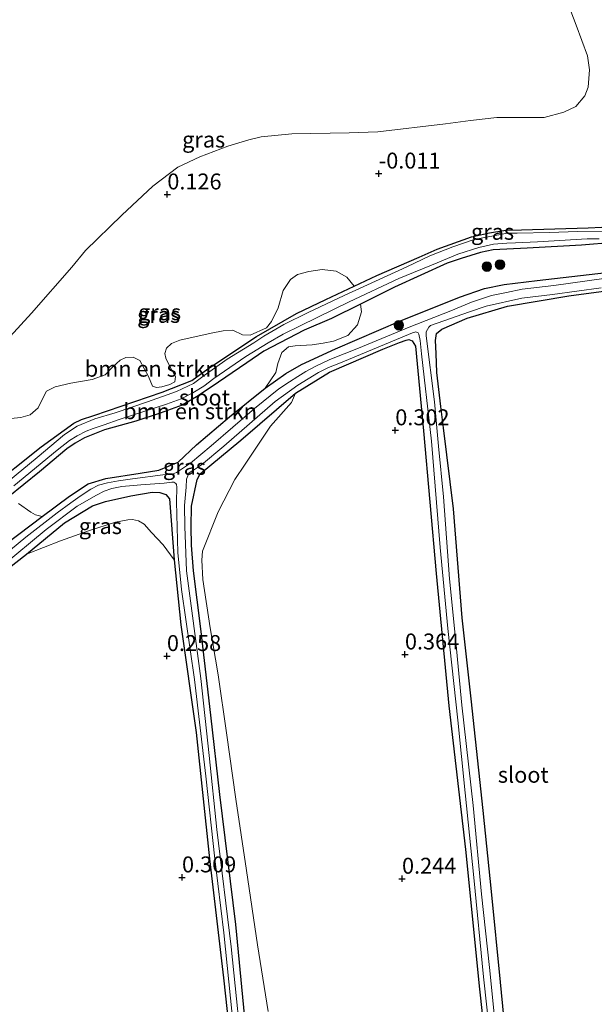
# Model space of a CAD drawing. Units: metres. Extents: x 201586 to 210004, y 506248 to 512503.
# Drawn here: x 203258 to 203348, y 507831 to 507986 of the extents above; entities that cross this region are included whole.
import ezdxf
from ezdxf.enums import TextEntityAlignment as Align

# ---------------------------------------------------------------- set-up
doc = ezdxf.new("R2010")
doc.units = ezdxf.units.M
doc.layers.get('0').update_dxf_attribs({"lineweight": 25})
for name, color, linetype, lineweight in [('B-ME-GR-BOMENSTRUIKEN-GV-B6', 93, 'Continuous', 18), ('B-ME-GR-BOOM-S-B1', 93, 'Continuous', 18), ('B-ME-IE-GRASLAND-GV-B6', 93, 'Continuous', 18), ('B-ME-IE-GRONDWERKLIJN-GROND_INGERICHT-GV-B6', 253, 'Continuous', 18), ('B-ME-OG-WATER-GV-B6', 153, 'Continuous', 18)]:
    doc.layers.add(name, color=color, linetype=linetype, lineweight=lineweight)
doc.layers.add('B-ME-GW-HOOGTEPUNT-S-B1', color=10, linetype='Continuous')
doc.layers.add('B-ME-GW-INSTEEKWATERGANG-L-B1', color=10, linetype='Continuous')
doc.styles.add('NLCS-ISO', font='NLCS-ISO.TTF')

# ---------------------------------------------------------------- blocks, each defined once
blk = doc.blocks.new('hoogtepunt')
for p, q in [((-0.5, 0), (0.5, 0)), ((0, 0.5), (0, -0.5))]:
    blk.add_line(p, q)
blk = doc.blocks.new('boom')
h = blk.add_hatch(color=256)
edge = h.paths.add_edge_path()
edge.add_arc((0, 0), 0.75, 0, 360)
blk.add_circle((0, 0), 0.75)

msp = doc.modelspace()

# ---------------------------------------------------------------- linework, layer by layer
at = {"layer": 'B-ME-GR-BOMENSTRUIKEN-GV-B6'}
for points in [[(203256.1262, 507923.1164, 0.389), (203258.219, 507923.3138, 0.389), (203259.685, 507923.7304, 0.389), (203260.9406, 507924.7977, 0.3717), (203261.5585, 507926.1477, 0.3717), (203262.219, 507927.4396, 0.3717), (203263.6039, 507928.1366, 0.3717), (203266.0605, 507928.6913, 0.4062), (203269.4286, 507929.2724, 0.389), (203271.4337, 507929.9782, 0.3717), (203272.6509, 507931.268, 0.3545), (203273.7794, 507932.3134, 0.3545), (203274.6943, 507932.7003, 0.3545), (203275.8546, 507932.8023, 0.3545), (203276.8967, 507932.2622, 0.3717), (203278.2469, 507929.7466, 0.4062), (203278.9013, 507928.2183, 0.4167), (203279.5176, 507928.0325, 0.4167), (203280.3454, 507928.1023, 0.436), (203281.5913, 507928.4998, 0.436), (203282.364, 507928.8887, 0.3782), (203282.4716, 507929.7471, 0.3205), (203281.6766, 507931.1801, 0.3012), (203280.9526, 507932.6253, 0.282), (203280.8241, 507933.3699, 0.2627), (203281.0857, 507934.1818, 0.2627), (203281.8682, 507934.9376, 0.2627), (203283.1667, 507935.4537, 0.2627), (203288.0943, 507936.5229, 0.359), (203289.9614, 507936.9181, 0.359), (203291.5167, 507937.0038, 0.3397), (203293.0293, 507936.2789, 0.3397), (203294.2164, 507936.2176, 0.2882), (203296.7649, 507937.3772, 0.2537), (203297.5757, 507938.3678, 0.2537), (203298.6076, 507940.5418, 0.2537), (203299.3875, 507943.2285, 0.2537), (203300.5597, 507944.9686, 0.2537), (203301.663, 507945.7807, 0.2537), (203303.415, 507946.2465, 0.2537), (203305.5231, 507946.5448, 0.2365), (203307.6981, 507946.2656, 0.2192), (203309.3999, 507945.3158, 0.2192), (203310.5604, 507943.9398, 0.2042), (203306.0892, 507941.8258, 0.2042), (203301.5083, 507939.6315, 0.1962), (203295.2276, 507936.0004, 0.1642), (203287.5745, 507930.9227, 0.2202), (203285.0755, 507929.1267, 0.2362), (203280.3916, 507927.2884, 0.2282), (203269.6832, 507923.6322, 0.1802), (203267.7138, 507922.9863, 0.2202), (203266.5052, 507922.389, 0.2122), (203261.3829, 507918.7149, 0.3002), (203252.8095, 507911.9128, 0.2202)], [(203256.2024, 507910.8122, 0.4247), (203261.157, 507914.791, 0.433), (203265.408, 507918.38, 0.433), (203266.734, 507919.271, 0.433), (203268.201, 507920.106, 0.433), (203271.341, 507921.356, 0.433), (203276.282, 507922.738, 0.433), (203280.068, 507923.964, 0.433), (203283.546, 507925.214, 0.433), (203285.789, 507926.535, 0.433), (203288.115, 507928.088, 0.433), (203293.716, 507931.889, 0.433), (203296.371, 507933.7, 0.433), (203302.685, 507937.022, 0.433), (203306.96, 507938.823, 0.433), (203311.5608, 507941.113, 0.4321), (203311.7056, 507939.8945, 0.4148), (203311.044, 507937.8499, 0.3803), (203309.5693, 507936.1558, 0.3458), (203307.3002, 507935.2735, 0.3631), (203305.6534, 507934.9566, 0.3976), (203303.9583, 507934.7297, 0.4493), (203301.3034, 507934.5661, 0.4493), (203300.2231, 507934.3797, 0.3976), (203299.1998, 507933.4833, 0.2941), (203298.5414, 507931.7992, 0.2941), (203298.2687, 507930.3451, 0.3976), (203296.5511, 507927.9117, 0.504), (203290.949, 507923.416, 0.515), (203285.811, 507918.99, 0.517), (203282.886, 507916.293, 0.513), (203279.855, 507915.056, 0.511), (203276.958, 507914.573, 0.511), (203271.558, 507913.747, 0.509), (203268.79, 507912.883, 0.547), (203265.834, 507910.934, 0.545), (203261.5602, 507907.7384, 0.51), (203260.5292, 507908.011, 0.51), (203259.7661, 507908.4484, 0.5413), (203257.8207, 507909.7854, 0.5618)]]:
    msp.add_polyline3d(points, dxfattribs=at)
at = {"layer": 'B-ME-GW-INSTEEKWATERGANG-L-B1'}
for points in [[(203252.8095, 507911.9128, 0.2202), (203261.3829, 507918.7149, 0.3002), (203266.5052, 507922.389, 0.2122), (203267.7138, 507922.9863, 0.2202), (203269.6832, 507923.6322, 0.1802), (203280.3916, 507927.2884, 0.2282), (203285.0755, 507929.1267, 0.2362), (203287.5745, 507930.9227, 0.2202), (203295.2276, 507936.0004, 0.1642), (203301.5083, 507939.6315, 0.1962), (203306.0892, 507941.8258, 0.2042), (203310.5604, 507943.9398, 0.2042), (203314.1125, 507945.6192, 0.2042), (203320.7492, 507948.4721, 0.2042), (203323.5978, 507949.7411, 0.2042), (203328.9945, 507951.6909, 0.2042), (203331.7882, 507952.3135, 0.2042), (203334.3441, 507952.7116, 0.2042), (203336.794, 507952.7482, 0.2042), (203347.2714, 507953.1064, 0.2042), (203349.4422, 507953.1745, 0.2042)], [(203351.309, 507950.761, 0.45), (203346.235, 507950.382, 0.437), (203337.701, 507949.9, 0.437), (203332.367, 507949.607, 0.437), (203330.371, 507949.203, 0.437), (203327.323, 507948.265, 0.437), (203325.128, 507947.56, 0.437), (203316.877, 507943.759, 0.431), (203311.5608, 507941.113, 0.4321), (203306.96, 507938.823, 0.433), (203302.685, 507937.022, 0.433), (203296.371, 507933.7, 0.433), (203293.716, 507931.889, 0.433), (203288.115, 507928.088, 0.433), (203285.789, 507926.535, 0.433), (203283.546, 507925.214, 0.433), (203280.068, 507923.964, 0.433), (203276.282, 507922.738, 0.433), (203271.341, 507921.356, 0.433), (203268.201, 507920.106, 0.433), (203266.734, 507919.271, 0.433), (203265.408, 507918.38, 0.433), (203261.157, 507914.791, 0.433), (203256.2024, 507910.8122, 0.4247)], [(203255.94, 507903.536, 0.464), (203261.5602, 507907.7384, 0.51), (203265.834, 507910.934, 0.545), (203268.79, 507912.883, 0.547), (203271.558, 507913.747, 0.509), (203276.958, 507914.573, 0.511), (203279.855, 507915.056, 0.511), (203282.886, 507916.293, 0.513), (203285.811, 507918.99, 0.517), (203290.949, 507923.416, 0.515), (203296.5511, 507927.9117, 0.504), (203299.808, 507930.197, 0.505), (203302.28, 507931.625, 0.469), (203307.609, 507934.081, 0.45), (203317.837, 507938.465, 0.511), (203327.092, 507942.184, 0.581), (203331.019, 507943.568, 0.585), (203334.111, 507944.203, 0.583), (203339.298, 507944.838, 0.509), (203350.151, 507946.05, 0.458)], [(203334.9351, 507820.1134, 0.219), (203333.5065, 507834.6166, 0.2685), (203332.0902, 507848.8877, 0.318), (203330.7766, 507861.6149, 0.2932), (203328.904, 507879.1454, 0.351), (203327.4875, 507891.8377, 0.3592), (203326.1256, 507908.9796, 0.3015), (203324.5964, 507921.6639, 0.3447), (203324.1401, 507925.029, 0.3835), (203323.5116, 507930.3425, 0.4005), (203323.4091, 507933.3778, 0.3265), (203323.2896, 507935.3926, 0.3265), (203323.4681, 507936.4936, 0.3265), (203324.3312, 507937.1865, 0.3172), (203328.2782, 507938.9202, 0.3172), (203334.6065, 507940.7839, 0.456), (203344.2593, 507942.3966, 0.382), (203350.8945, 507943.2957, 0.3912)], [(203293.5005, 507827.9281, 0.311), (203291.9388, 507843.7066, 0.3792), (203289.4727, 507864.0998, 0.389), (203288.0507, 507876.5793, 0.389), (203286.481, 507890.1394, 0.389), (203285.3226, 507899.2509, 0.3695), (203285.0192, 507903.2642, 0.2632), (203284.9629, 507906.1217, 0.272), (203284.9754, 507909.4067, 0.2282), (203285.9154, 507913.5789, 0.2107), (203286.3765, 507914.4779, 0.202), (203292.7395, 507919.761, 0.272), (203301.313, 507927.1156, 0.3157), (203306.6667, 507930.4293, 0.3595), (203315.041, 507934.0317, 0.3595), (203317.6648, 507935.0818, 0.3507), (203318.7275, 507935.4643, 0.3507), (203319.1276, 507935.55, 0.3507), (203319.6318, 507935.3216, 0.3507), (203320.1849, 507934.5208, 0.3507), (203321.4062, 507921.1879, 0.272), (203323.4399, 507898.8168, 0.2895), (203325.4296, 507878.048, 0.342), (203328.0425, 507855.4947, 0.4032), (203330.2029, 507833.5437, 0.2982), (203332.5166, 507812.5321, 0.272)], [(203241.174, 507818.5134, 0.428), (203238.3188, 507840.236, 0.284), (203234.985, 507867.1663, 0.416), (203233.4111, 507878.0797, 0.392), (203233.5204, 507879.1916, 0.392), (203234.0001, 507880.8733, 0.392), (203246.0597, 507891.7118, 0.392), (203259.1148, 507901.8507, 0.416), (203265.0535, 507906.7867, 0.392), (203269.4407, 507909.453, 0.248), (203271.5035, 507910.0908, 0.236), (203275.4894, 507911.0219, 0.392), (203278.8439, 507911.5615, 0.392), (203280.0354, 507911.5126, 0.392), (203280.9827, 507911.1904, 0.392), (203281.5403, 507910.5222, 0.392), (203282.2735, 507900.9481, 0.2886), (203283.3487, 507890.7401, 0.332), (203285.7557, 507873.8216, 0.248), (203287.8441, 507854.0012, 0.284), (203290.0158, 507835.3106, 0.284), (203291.7689, 507819.4515, 0.284)]]:
    msp.add_polyline3d(points, dxfattribs=at)
at = {"layer": 'B-ME-IE-GRASLAND-GV-B6'}
for points in [[(203256.5521, 507936.0351, 0.046), (203259.8641, 507939.7045, 0.046), (203266.2253, 507946.8866, 0.0342), (203268.3334, 507949.5237, 0.0577), (203274.0649, 507955.0592, 0.0342), (203278.9107, 507959.6477, 0.0695), (203282.8569, 507962.626, 0.1265), (203286.3334, 507964.253, 0.0837), (203290.725, 507965.9026, 0.1265), (203293.9817, 507966.924, 0.155), (203295.9277, 507967.3948, 0.155), (203300.7729, 507967.8253, 0.1407), (203309.7448, 507967.9946, 0.1407), (203314.2588, 507968.1516, 0.1835), (203324.8842, 507969.39, 0.212), (203328.8135, 507969.9598, 0.1977), (203332.949, 507970.43, 0.155), (203340.3632, 507970.3846, 0.1407), (203343.4591, 507971.2573, 0.1205), (203345.3677, 507972.1428, 0.1205), (203346.747, 507973.8205, 0.1377), (203347.2696, 507975.154, 0.155), (203347.4818, 507977.9065, 0.155), (203347.1726, 507980.0781, 0.155), (203345.4278, 507984.8816, 0.0687), (203341.1172, 507996.2119, -0.1383)], [(203252.8095, 507911.9128, 0.2202), (203261.3829, 507918.7149, 0.3002), (203266.5052, 507922.389, 0.2122), (203267.7138, 507922.9863, 0.2202), (203269.6832, 507923.6322, 0.1802), (203280.3916, 507927.2884, 0.2282), (203285.0755, 507929.1267, 0.2362), (203287.5745, 507930.9227, 0.2202), (203295.2276, 507936.0004, 0.1642), (203301.5083, 507939.6315, 0.1962), (203306.0892, 507941.8258, 0.2042), (203310.5604, 507943.9398, 0.2042), (203314.1125, 507945.6192, 0.2042), (203320.7492, 507948.4721, 0.2042), (203323.5978, 507949.7411, 0.2042), (203328.9945, 507951.6909, 0.2042), (203331.7882, 507952.3135, 0.2042), (203334.3441, 507952.7116, 0.2042), (203336.794, 507952.7482, 0.2042), (203347.2714, 507953.1064, 0.2042), (203349.4422, 507953.1745, 0.2042)], [(203349.4422, 507953.1745, 0.2042), (203347.2714, 507953.1064, 0.2042), (203336.794, 507952.7482, 0.2042), (203334.3441, 507952.7116, 0.2042), (203331.7882, 507952.3135, 0.2042), (203328.9945, 507951.6909, 0.2042), (203323.5978, 507949.7411, 0.2042), (203320.7492, 507948.4721, 0.2042), (203314.1125, 507945.6192, 0.2042), (203310.5604, 507943.9398, 0.2042), (203309.3999, 507945.3158, 0.2192), (203307.6981, 507946.2656, 0.2192), (203305.5231, 507946.5448, 0.2365), (203303.415, 507946.2465, 0.2537), (203301.663, 507945.7807, 0.2537), (203300.5597, 507944.9686, 0.2537), (203299.3875, 507943.2285, 0.2537), (203298.6076, 507940.5418, 0.2537), (203297.5757, 507938.3678, 0.2537), (203296.7649, 507937.3772, 0.2537), (203294.2164, 507936.2176, 0.2882), (203293.0293, 507936.2789, 0.3397), (203291.5167, 507937.0038, 0.3397), (203289.9614, 507936.9181, 0.359), (203288.0943, 507936.5229, 0.359), (203283.1667, 507935.4537, 0.2627), (203281.8682, 507934.9376, 0.2627), (203281.0857, 507934.1818, 0.2627), (203280.8241, 507933.3699, 0.2627), (203280.9526, 507932.6253, 0.282), (203281.6766, 507931.1801, 0.3012), (203282.4716, 507929.7471, 0.3205), (203282.364, 507928.8887, 0.3782), (203281.5913, 507928.4998, 0.436), (203280.3454, 507928.1023, 0.436), (203279.5176, 507928.0325, 0.4167), (203278.9013, 507928.2183, 0.4167), (203278.2469, 507929.7466, 0.4062), (203276.8967, 507932.2622, 0.3717), (203275.8546, 507932.8023, 0.3545), (203274.6943, 507932.7003, 0.3545), (203273.7794, 507932.3134, 0.3545), (203272.6509, 507931.268, 0.3545), (203271.4337, 507929.9782, 0.3717), (203269.4286, 507929.2724, 0.389), (203266.0605, 507928.6913, 0.4062), (203263.6039, 507928.1366, 0.3717), (203262.219, 507927.4396, 0.3717), (203261.5585, 507926.1477, 0.3717), (203260.9406, 507924.7977, 0.3717), (203259.685, 507923.7304, 0.389), (203258.219, 507923.3138, 0.389), (203256.1262, 507923.1164, 0.389)], [(203349.622, 507952.575, -0.009), (203345.604, 507952.495, -0.009), (203341.197, 507952.353, -0.009), (203336.116, 507952.266, -0.009), (203334.639, 507952.229, -0.009), (203329.392, 507951.236, -0.009), (203326.038, 507950.12, -0.009), (203322.429, 507948.708, -0.009), (203318.805, 507946.943, -0.009), (203308.988, 507942.474, -0.009), (203303.316, 507939.788, -0.009), (203299.51, 507937.882, -0.009), (203296.37, 507936.058, -0.009), (203294.798, 507935.024, -0.009), (203290.615, 507932.483, -0.009), (203287, 507929.899, -0.009), (203285.295, 507928.663, -0.009), (203282.633, 507927.407, -0.009), (203278.095, 507925.755, -0.009), (203273.031, 507924.03, -0.009), (203269.834, 507923.086, -0.009), (203267.048, 507921.927, -0.009), (203265.061, 507920.617, -0.009), (203260.746, 507917.001, -0.009), (203252.928, 507910.597, -0.009)], [(203351.309, 507950.761, 0.45), (203346.235, 507950.382, 0.437), (203337.701, 507949.9, 0.437), (203332.367, 507949.607, 0.437), (203330.371, 507949.203, 0.437), (203327.323, 507948.265, 0.437), (203325.128, 507947.56, 0.437), (203316.877, 507943.759, 0.431), (203311.5608, 507941.113, 0.4321), (203306.96, 507938.823, 0.433), (203302.685, 507937.022, 0.433), (203296.371, 507933.7, 0.433), (203293.716, 507931.889, 0.433), (203288.115, 507928.088, 0.433), (203285.789, 507926.535, 0.433), (203283.546, 507925.214, 0.433), (203280.068, 507923.964, 0.433), (203276.282, 507922.738, 0.433), (203271.341, 507921.356, 0.433), (203268.201, 507920.106, 0.433), (203266.734, 507919.271, 0.433), (203265.408, 507918.38, 0.433), (203261.157, 507914.791, 0.433), (203256.2024, 507910.8122, 0.4247)], [(203257.099, 507912.595, -0.009), (203263.916, 507918.167, -0.009), (203265.845, 507919.675, -0.009), (203267.055, 507920.427, -0.009), (203268.48, 507921.152, -0.009), (203269.543, 507921.595, -0.009), (203271.277, 507922.173, -0.009), (203273.641, 507923.001, -0.009), (203281.08, 507925.416, -0.009), (203283.361, 507926.228, -0.009), (203285.194, 507927.176, -0.009), (203286.934, 507928.244, -0.009), (203288.525, 507929.44, -0.009), (203293.555, 507932.886, -0.009), (203297.064, 507935.046, -0.009), (203299.41, 507936.395, -0.009), (203302.193, 507937.745, -0.009), (203309.736, 507941.456, -0.009), (203317.571, 507945.104, -0.009), (203323.577, 507947.613, -0.009), (203326.819, 507948.933, -0.009), (203330.137, 507949.972, -0.009), (203332.438, 507950.508, -0.009), (203334.502, 507950.665, -0.009), (203335.901, 507950.739, -0.009), (203339.328, 507950.891, -0.009), (203347.128, 507951.354, -0.009), (203349.011, 507951.369, -0.009)], [(203350.151, 507946.05, 0.458), (203339.298, 507944.838, 0.509), (203334.111, 507944.203, 0.583), (203331.019, 507943.568, 0.585), (203327.092, 507942.184, 0.581), (203317.837, 507938.465, 0.511), (203307.609, 507934.081, 0.45), (203302.28, 507931.625, 0.469), (203299.808, 507930.197, 0.505), (203296.5511, 507927.9117, 0.504), (203298.2687, 507930.3451, 0.3976), (203298.5414, 507931.7992, 0.2941), (203299.1998, 507933.4833, 0.2941), (203300.2231, 507934.3797, 0.3976), (203301.3034, 507934.5661, 0.4493), (203303.9583, 507934.7297, 0.4493), (203305.6534, 507934.9566, 0.3976), (203307.3002, 507935.2735, 0.3631), (203309.5693, 507936.1558, 0.3458), (203311.044, 507937.8499, 0.3803), (203311.7056, 507939.8945, 0.4148), (203311.5608, 507941.113, 0.4321), (203316.877, 507943.759, 0.431), (203325.128, 507947.56, 0.437), (203327.323, 507948.265, 0.437), (203330.371, 507949.203, 0.437), (203332.367, 507949.607, 0.437), (203337.701, 507949.9, 0.437), (203346.235, 507950.382, 0.437), (203351.309, 507950.761, 0.45)], [(203255.94, 507903.536, 0.464), (203261.5602, 507907.7384, 0.51), (203265.834, 507910.934, 0.545), (203268.79, 507912.883, 0.547), (203271.558, 507913.747, 0.509), (203276.958, 507914.573, 0.511), (203279.855, 507915.056, 0.511), (203282.886, 507916.293, 0.513), (203285.811, 507918.99, 0.517), (203290.949, 507923.416, 0.515), (203296.5511, 507927.9117, 0.504), (203299.808, 507930.197, 0.505), (203302.28, 507931.625, 0.469), (203307.609, 507934.081, 0.45), (203317.837, 507938.465, 0.511), (203327.092, 507942.184, 0.581), (203331.019, 507943.568, 0.585), (203334.111, 507944.203, 0.583), (203339.298, 507944.838, 0.509), (203350.151, 507946.05, 0.458)], [(203349.772, 507945.114, -0.009), (203341.893, 507944.007, -0.009), (203336.943, 507943.44, -0.009), (203334.457, 507942.954, -0.009), (203332.132, 507942.448, -0.009), (203330.063, 507941.802, -0.009), (203328.953, 507941.42, -0.009), (203325.704, 507940.046, -0.009), (203319.171, 507937.465, -0.009), (203311.245, 507934.182, -0.009), (203306.718, 507932.392, -0.009), (203304.404, 507931.312, -0.009), (203302.973, 507930.533, -0.009), (203301.679, 507929.765, -0.009), (203300.372, 507928.889, -0.009), (203298.74, 507927.807, -0.009), (203294.898, 507924.706, -0.009), (203288.072, 507918.835, -0.009), (203284.849, 507916.121, -0.009), (203283.452, 507915.175, -0.009), (203282.628, 507914.676, -0.009), (203282.111, 507914.466, -0.009), (203280.507, 507914.281, -0.009), (203275.719, 507913.695, -0.009), (203273.521, 507913.337, -0.009), (203271.796, 507913.058, -0.009), (203270.387, 507912.685, -0.009), (203269.191, 507912.041, -0.009), (203267.529, 507910.936, -0.009), (203266.041, 507909.918, -0.009), (203263.883, 507908.328, -0.009), (203258.999, 507904.51, -0.009), (203249.877, 507897.039, -0.009)], [(203332.705, 507828.124, -0.009), (203331.813, 507836.948, -0.009), (203330.539, 507848.442, -0.009), (203329.238, 507862.373, -0.009), (203327.475, 507878.16, -0.009), (203326.507, 507888.085, -0.009), (203325.513, 507897.956, -0.009), (203324.583, 507910.845, -0.009), (203323.773, 507918.778, -0.009), (203323.154, 507925.768, -0.009), (203321.834, 507936.1, -0.009), (203321.837, 507936.751, -0.009), (203322.252, 507937.486, -0.009), (203322.553, 507937.755, -0.009), (203328.674, 507939.879, -0.009), (203331.254, 507940.769, -0.009), (203336.887, 507942.033, -0.009), (203341.667, 507942.597, -0.009), (203349.343, 507943.649, -0.009)], [(203350.8945, 507943.2957, 0.3912), (203344.2593, 507942.3966, 0.382), (203334.6065, 507940.7839, 0.456), (203328.2782, 507938.9202, 0.3172), (203324.3312, 507937.1865, 0.3172), (203323.4681, 507936.4936, 0.3265), (203323.2896, 507935.3926, 0.3265), (203323.4091, 507933.3778, 0.3265), (203323.5116, 507930.3425, 0.4005), (203324.1401, 507925.029, 0.3835), (203324.5964, 507921.6639, 0.3447), (203326.1256, 507908.9796, 0.3015), (203327.4875, 507891.8377, 0.3592), (203328.904, 507879.1454, 0.351), (203330.7766, 507861.6149, 0.2932), (203332.0902, 507848.8877, 0.318), (203333.5065, 507834.6166, 0.2685), (203334.9351, 507820.1134, 0.219)], [(203293.289, 507820.309, -0.009), (203291.244, 507840.211, -0.009), (203288.998, 507858.624, -0.009), (203287.759, 507870.249, -0.009), (203286.463, 507882.34, -0.009), (203284.22, 507899.221, -0.009), (203283.946, 507906.207, -0.009), (203283.928, 507909.503, -0.009), (203284.145, 507912.369, -0.009), (203284.239, 507913.602, -0.009), (203284.421, 507914.155, -0.009), (203284.564, 507914.539, -0.009), (203284.924, 507914.821, -0.009), (203285.478, 507915.117, -0.009), (203286.565, 507915.865, -0.009), (203290.104, 507918.802, -0.009), (203298.165, 507925.821, -0.009), (203301.696, 507928.377, -0.009), (203304.964, 507930.352, -0.009), (203306.497, 507931.141, -0.009), (203308.391, 507931.905, -0.009), (203319.693, 507936.611, -0.009), (203320.207, 507936.74, -0.009), (203320.575, 507936.618, -0.009), (203320.72, 507936.39, -0.009), (203320.885, 507935.393, -0.009), (203321.109, 507933.316, -0.009), (203321.522, 507929.646, -0.009), (203322.686, 507919.601, -0.009), (203324.069, 507902.902, -0.009), (203325.25, 507890.174, -0.009), (203326.797, 507875.754, -0.009), (203327.951, 507864.369, -0.009), (203329.351, 507851.097, -0.009), (203330.864, 507835.455, -0.009), (203332.956, 507816.409, -0.009)], [(203332.5166, 507812.5321, 0.272), (203330.2029, 507833.5437, 0.2982), (203328.0425, 507855.4947, 0.4032), (203325.4296, 507878.048, 0.342), (203323.4399, 507898.8168, 0.2895), (203321.4062, 507921.1879, 0.272), (203320.1849, 507934.5208, 0.3507), (203319.6318, 507935.3216, 0.3507), (203319.1276, 507935.55, 0.3507), (203318.7275, 507935.4643, 0.3507), (203317.6648, 507935.0818, 0.3507), (203315.041, 507934.0317, 0.3595), (203306.6667, 507930.4293, 0.3595), (203301.313, 507927.1156, 0.3157)], [(203293.5005, 507827.9281, 0.311), (203291.9388, 507843.7066, 0.3792), (203289.4727, 507864.0998, 0.389), (203288.0507, 507876.5793, 0.389), (203286.481, 507890.1394, 0.389), (203285.3226, 507899.2509, 0.3695), (203285.0192, 507903.2642, 0.2632), (203284.9629, 507906.1217, 0.272), (203284.9754, 507909.4067, 0.2282), (203285.9154, 507913.5789, 0.2107), (203286.3765, 507914.4779, 0.202), (203292.7395, 507919.761, 0.272), (203301.313, 507927.1156, 0.3157)], [(203301.313, 507927.1156, 0.3157), (203292.7395, 507919.761, 0.272), (203286.3765, 507914.4779, 0.202), (203285.9154, 507913.5789, 0.2107), (203284.9754, 507909.4067, 0.2282), (203284.9629, 507906.1217, 0.272), (203285.0192, 507903.2642, 0.2632), (203285.3226, 507899.2509, 0.3695), (203286.481, 507890.1394, 0.389), (203288.0507, 507876.5793, 0.389), (203289.4727, 507864.0998, 0.389), (203291.9388, 507843.7066, 0.3792), (203293.5005, 507827.9281, 0.311)], [(203301.313, 507927.1156, 0.3157), (203300.7269, 507925.6818, 0.3221), (203297.409, 507921.9169, 0.2931), (203293.416, 507915.9739, 0.2423), (203291.8049, 507913.5831, 0.2206), (203289.2014, 507908.5056, 0.2641), (203286.7544, 507902.3037, 0.2641), (203286.6297, 507900.9203, 0.2713), (203286.7771, 507897.871, 0.2931), (203287.9573, 507890.2766, 0.3076), (203289.1904, 507882.9119, 0.3076), (203290.4957, 507873.7751, 0.2858), (203291.9691, 507863.3785, 0.3003), (203293.6501, 507852.1693, 0.2858), (203295.3604, 507840.5123, 0.2641), (203297.0262, 507830.0421, 0.2641)], [(203255.105, 507899.88, -0.009), (203262.17, 507905.694, -0.009), (203267.031, 507909.398, -0.009), (203270.077, 507911.115, -0.009), (203271.271, 507911.741, -0.009), (203272.503, 507912.154, -0.009), (203274.077, 507912.461, -0.009), (203277.039, 507912.752, -0.009), (203280.694, 507912.987, -0.009), (203281.915, 507913.164, -0.009), (203282.214, 507913.155, -0.009), (203282.516, 507912.954, -0.009), (203282.634, 507912.803, -0.009), (203282.689, 507912.36, -0.009), (203282.628, 507910.078, -0.009), (203282.849, 507902.09, -0.009), (203283.448, 507896.291, -0.009), (203285.483, 507882.191, -0.009), (203287.25, 507867.007, -0.009), (203288.682, 507853.99, -0.009), (203290.094, 507842.366, -0.009), (203291.362, 507829.56, -0.009)], [(203259.1148, 507901.8507, 0.416), (203265.0535, 507906.7867, 0.392), (203269.4407, 507909.453, 0.248), (203271.5035, 507910.0908, 0.236), (203275.4894, 507911.0219, 0.392), (203278.8439, 507911.5615, 0.392), (203280.0354, 507911.5126, 0.392), (203280.9827, 507911.1904, 0.392), (203281.5403, 507910.5222, 0.392), (203282.2735, 507900.9481, 0.2886), (203280.5722, 507903.3065, 0.1847), (203278.7305, 507905.252, 0.1847), (203277.5739, 507906.5495, 0.195), (203276.6626, 507907.0579, 0.2052), (203275.7445, 507907.2932, 0.2155), (203275.014, 507907.253, 0.236), (203273.0694, 507906.8657, 0.1847), (203268.8105, 507905.5204, 0.2222), (203264.4258, 507903.9621, 0.2472), (203259.1148, 507901.8507, 0.416)], [(203291.7689, 507819.4515, 0.284), (203290.0158, 507835.3106, 0.284), (203287.8441, 507854.0012, 0.284), (203285.7557, 507873.8216, 0.248), (203283.3487, 507890.7401, 0.332), (203282.2735, 507900.9481, 0.2886), (203281.5403, 507910.5222, 0.392), (203280.9827, 507911.1904, 0.392), (203280.0354, 507911.5126, 0.392), (203278.8439, 507911.5615, 0.392), (203275.4894, 507911.0219, 0.392), (203271.5035, 507910.0908, 0.236), (203269.4407, 507909.453, 0.248), (203265.0535, 507906.7867, 0.392), (203259.1148, 507901.8507, 0.416)], [(203257.8207, 507909.7854, 0.5618), (203259.7661, 507908.4484, 0.5413), (203260.5292, 507908.011, 0.51), (203261.5602, 507907.7384, 0.51), (203255.94, 507903.536, 0.464)], [(203259.1148, 507901.8507, 0.416), (203246.0597, 507891.7118, 0.392), (203234.0001, 507880.8733, 0.392), (203233.5204, 507879.1916, 0.392), (203233.4111, 507878.0797, 0.392), (203234.985, 507867.1663, 0.416), (203238.3188, 507840.236, 0.284), (203241.174, 507818.5134, 0.428)]]:
    msp.add_polyline3d(points, dxfattribs=at)
at = {"layer": 'B-ME-IE-GRONDWERKLIJN-GROND_INGERICHT-GV-B6'}
for points in [[(203341.1172, 507996.2119, -0.1383), (203345.4278, 507984.8816, 0.0687), (203347.1726, 507980.0781, 0.155), (203347.4818, 507977.9065, 0.155), (203347.2696, 507975.154, 0.155), (203346.747, 507973.8205, 0.1377), (203345.3677, 507972.1428, 0.1205), (203343.4591, 507971.2573, 0.1205), (203340.3632, 507970.3846, 0.1407), (203332.949, 507970.43, 0.155), (203328.8135, 507969.9598, 0.1977), (203324.8842, 507969.39, 0.212), (203314.2588, 507968.1516, 0.1835), (203309.7448, 507967.9946, 0.1407), (203300.7729, 507967.8253, 0.1407), (203295.9277, 507967.3948, 0.155), (203293.9817, 507966.924, 0.155), (203290.725, 507965.9026, 0.1265), (203286.3334, 507964.253, 0.0837), (203282.8569, 507962.626, 0.1265), (203278.9107, 507959.6477, 0.0695), (203274.0649, 507955.0592, 0.0342), (203268.3334, 507949.5237, 0.0577), (203266.2253, 507946.8866, 0.0342), (203259.8641, 507939.7045, 0.046), (203256.5521, 507936.0351, 0.046)], [(203334.9351, 507820.1134, 0.219), (203333.5065, 507834.6166, 0.2685), (203332.0902, 507848.8877, 0.318), (203330.7766, 507861.6149, 0.2932), (203328.904, 507879.1454, 0.351), (203327.4875, 507891.8377, 0.3592), (203326.1256, 507908.9796, 0.3015), (203324.5964, 507921.6639, 0.3447), (203324.1401, 507925.029, 0.3835), (203323.5116, 507930.3425, 0.4005), (203323.4091, 507933.3778, 0.3265), (203323.2896, 507935.3926, 0.3265), (203323.4681, 507936.4936, 0.3265), (203324.3312, 507937.1865, 0.3172), (203328.2782, 507938.9202, 0.3172), (203334.6065, 507940.7839, 0.456), (203344.2593, 507942.3966, 0.382), (203350.8945, 507943.2957, 0.3912)], [(203301.313, 507927.1156, 0.3157), (203306.6667, 507930.4293, 0.3595), (203315.041, 507934.0317, 0.3595), (203317.6648, 507935.0818, 0.3507), (203318.7275, 507935.4643, 0.3507), (203319.1276, 507935.55, 0.3507), (203319.6318, 507935.3216, 0.3507), (203320.1849, 507934.5208, 0.3507), (203321.4062, 507921.1879, 0.272), (203323.4399, 507898.8168, 0.2895), (203325.4296, 507878.048, 0.342), (203328.0425, 507855.4947, 0.4032), (203330.2029, 507833.5437, 0.2982), (203332.5166, 507812.5321, 0.272)], [(203297.0262, 507830.0421, 0.2641), (203295.3604, 507840.5123, 0.2641), (203293.6501, 507852.1693, 0.2858), (203291.9691, 507863.3785, 0.3003), (203290.4957, 507873.7751, 0.2858), (203289.1904, 507882.9119, 0.3076), (203287.9573, 507890.2766, 0.3076), (203286.7771, 507897.871, 0.2931), (203286.6297, 507900.9203, 0.2713), (203286.7544, 507902.3037, 0.2641), (203289.2014, 507908.5056, 0.2641), (203291.8049, 507913.5831, 0.2206), (203293.416, 507915.9739, 0.2423), (203297.409, 507921.9169, 0.2931), (203300.7269, 507925.6818, 0.3221), (203301.313, 507927.1156, 0.3157)], [(203259.1148, 507901.8507, 0.416), (203264.4258, 507903.9621, 0.2472), (203268.8105, 507905.5204, 0.2222), (203273.0694, 507906.8657, 0.1847), (203275.014, 507907.253, 0.236), (203275.7445, 507907.2932, 0.2155), (203276.6626, 507907.0579, 0.2052), (203277.5739, 507906.5495, 0.195), (203278.7305, 507905.252, 0.1847), (203280.5722, 507903.3065, 0.1847), (203282.2735, 507900.9481, 0.2886), (203283.3487, 507890.7401, 0.332), (203285.7557, 507873.8216, 0.248), (203287.8441, 507854.0012, 0.284), (203290.0158, 507835.3106, 0.284), (203291.7689, 507819.4515, 0.284)], [(203243.6915, 507820.4853, 0.4111), (203241.327, 507833.9321, 0.1101), (203239.3519, 507848.1242, 0.1638), (203237.2176, 507861.105, 0.2928), (203235.651, 507871.9317, 0.3788), (203235.2992, 507875.1041, 0.3788), (203235.3758, 507876.972, 0.3788), (203236.0574, 507878.8722, 0.3896), (203237.6536, 507881.4331, 0.3896), (203240.9004, 507886.1578, 0.4111), (203246.0597, 507891.7118, 0.392), (203259.1148, 507901.8507, 0.416)]]:
    msp.add_polyline3d(points, dxfattribs=at)
at = {"layer": 'B-ME-OG-WATER-GV-B6'}
for points in [[(203252.928, 507910.597, -0.009), (203260.746, 507917.001, -0.009), (203265.061, 507920.617, -0.009), (203267.048, 507921.927, -0.009), (203269.834, 507923.086, -0.009), (203273.031, 507924.03, -0.009), (203278.095, 507925.755, -0.009), (203282.633, 507927.407, -0.009), (203285.295, 507928.663, -0.009), (203287, 507929.899, -0.009), (203290.615, 507932.483, -0.009), (203294.798, 507935.024, -0.009), (203296.37, 507936.058, -0.009), (203299.51, 507937.882, -0.009), (203303.316, 507939.788, -0.009), (203308.988, 507942.474, -0.009), (203318.805, 507946.943, -0.009), (203322.429, 507948.708, -0.009), (203326.038, 507950.12, -0.009), (203329.392, 507951.236, -0.009), (203334.639, 507952.229, -0.009), (203336.116, 507952.266, -0.009), (203341.197, 507952.353, -0.009), (203345.604, 507952.495, -0.009), (203349.622, 507952.575, -0.009)], [(203349.011, 507951.369, -0.009), (203347.128, 507951.354, -0.009), (203339.328, 507950.891, -0.009), (203335.901, 507950.739, -0.009), (203334.502, 507950.665, -0.009), (203332.438, 507950.508, -0.009), (203330.137, 507949.972, -0.009), (203326.819, 507948.933, -0.009), (203323.577, 507947.613, -0.009), (203317.571, 507945.104, -0.009), (203309.736, 507941.456, -0.009), (203302.193, 507937.745, -0.009), (203299.41, 507936.395, -0.009), (203297.064, 507935.046, -0.009), (203293.555, 507932.886, -0.009), (203288.525, 507929.44, -0.009), (203286.934, 507928.244, -0.009), (203285.194, 507927.176, -0.009), (203283.361, 507926.228, -0.009), (203281.08, 507925.416, -0.009), (203273.641, 507923.001, -0.009), (203271.277, 507922.173, -0.009), (203269.543, 507921.595, -0.009), (203268.48, 507921.152, -0.009), (203267.055, 507920.427, -0.009), (203265.845, 507919.675, -0.009), (203263.916, 507918.167, -0.009), (203257.099, 507912.595, -0.009)], [(203249.877, 507897.039, -0.009), (203258.999, 507904.51, -0.009), (203263.883, 507908.328, -0.009), (203266.041, 507909.918, -0.009), (203267.529, 507910.936, -0.009), (203269.191, 507912.041, -0.009), (203270.387, 507912.685, -0.009), (203271.796, 507913.058, -0.009), (203273.521, 507913.337, -0.009), (203275.719, 507913.695, -0.009), (203280.507, 507914.281, -0.009), (203282.111, 507914.466, -0.009), (203282.628, 507914.676, -0.009), (203283.452, 507915.175, -0.009), (203284.849, 507916.121, -0.009), (203288.072, 507918.835, -0.009), (203294.898, 507924.706, -0.009), (203298.74, 507927.807, -0.009), (203300.372, 507928.889, -0.009), (203301.679, 507929.765, -0.009), (203302.973, 507930.533, -0.009), (203304.404, 507931.312, -0.009), (203306.718, 507932.392, -0.009), (203311.245, 507934.182, -0.009), (203319.171, 507937.465, -0.009), (203325.704, 507940.046, -0.009), (203328.953, 507941.42, -0.009), (203330.063, 507941.802, -0.009), (203332.132, 507942.448, -0.009), (203334.457, 507942.954, -0.009), (203336.943, 507943.44, -0.009), (203341.893, 507944.007, -0.009), (203349.772, 507945.114, -0.009)], [(203349.343, 507943.649, -0.009), (203341.667, 507942.597, -0.009), (203336.887, 507942.033, -0.009), (203331.254, 507940.769, -0.009), (203328.674, 507939.879, -0.009), (203322.553, 507937.755, -0.009), (203322.252, 507937.486, -0.009), (203321.837, 507936.751, -0.009), (203321.834, 507936.1, -0.009), (203323.154, 507925.768, -0.009), (203323.773, 507918.778, -0.009), (203324.583, 507910.845, -0.009), (203325.513, 507897.956, -0.009), (203326.507, 507888.085, -0.009), (203327.475, 507878.16, -0.009), (203329.238, 507862.373, -0.009), (203330.539, 507848.442, -0.009), (203331.813, 507836.948, -0.009), (203332.705, 507828.124, -0.009)], [(203332.956, 507816.409, -0.009), (203330.864, 507835.455, -0.009), (203329.351, 507851.097, -0.009), (203327.951, 507864.369, -0.009), (203326.797, 507875.754, -0.009), (203325.25, 507890.174, -0.009), (203324.069, 507902.902, -0.009), (203322.686, 507919.601, -0.009), (203321.522, 507929.646, -0.009), (203321.109, 507933.316, -0.009), (203320.885, 507935.393, -0.009), (203320.72, 507936.39, -0.009), (203320.575, 507936.618, -0.009), (203320.207, 507936.74, -0.009), (203319.693, 507936.611, -0.009), (203308.391, 507931.905, -0.009), (203306.497, 507931.141, -0.009), (203304.964, 507930.352, -0.009), (203301.696, 507928.377, -0.009), (203298.165, 507925.821, -0.009), (203290.104, 507918.802, -0.009), (203286.565, 507915.865, -0.009), (203285.478, 507915.117, -0.009), (203284.924, 507914.821, -0.009), (203284.564, 507914.539, -0.009), (203284.421, 507914.155, -0.009), (203284.239, 507913.602, -0.009), (203284.145, 507912.369, -0.009), (203283.928, 507909.503, -0.009), (203283.946, 507906.207, -0.009), (203284.22, 507899.221, -0.009), (203286.463, 507882.34, -0.009), (203287.759, 507870.249, -0.009), (203288.998, 507858.624, -0.009), (203291.244, 507840.211, -0.009), (203293.289, 507820.309, -0.009)], [(203291.362, 507829.56, -0.009), (203290.094, 507842.366, -0.009), (203288.682, 507853.99, -0.009), (203287.25, 507867.007, -0.009), (203285.483, 507882.191, -0.009), (203283.448, 507896.291, -0.009), (203282.849, 507902.09, -0.009), (203282.628, 507910.078, -0.009), (203282.689, 507912.36, -0.009), (203282.634, 507912.803, -0.009), (203282.516, 507912.954, -0.009), (203282.214, 507913.155, -0.009), (203281.915, 507913.164, -0.009), (203280.694, 507912.987, -0.009), (203277.039, 507912.752, -0.009), (203274.077, 507912.461, -0.009), (203272.503, 507912.154, -0.009), (203271.271, 507911.741, -0.009), (203270.077, 507911.115, -0.009), (203267.031, 507909.398, -0.009), (203262.17, 507905.694, -0.009), (203255.105, 507899.88, -0.009)]]:
    msp.add_polyline3d(points, dxfattribs=at)

# ---------------------------------------------------------------- block references
at = {"layer": 'B-ME-GR-BOOM-S-B1', "rotation": 90}
for p in [(203331.3811, 507946.9956, 0.3472), (203333.4433, 507947.3082, 0.3336), (203317.5645, 507937.7824, 0.4192)]:
    msp.add_blockref('boom', p, dxfattribs=at)
at = {"layer": 'B-ME-GW-HOOGTEPUNT-S-B1', "rotation": 90}
for p in [(203314.397, 507961.608, -0.011), (203314.397, 507961.608, -0.011), (203281.203, 507958.333, 0.126), (203281.203, 507958.333, 0.126), (203317.001, 507921.303, 0.302), (203317.001, 507921.303, 0.302), (203318.514, 507886.102, 0.364), (203318.514, 507886.102, 0.364), (203281.141, 507885.854, 0.2583), (203281.141, 507885.854, 0.2583), (203283.513, 507851.102, 0.3095), (203283.513, 507851.102, 0.3095), (203318.06, 507850.892, 0.244), (203318.06, 507850.892, 0.244)]:
    msp.add_blockref('hoogtepunt', p, dxfattribs=at)

# ---------------------------------------------------------------- texts
at = {"layer": 'B-ME-GR-BOMENSTRUIKEN-GV-B6', "ltscale": 0.2, "style": 'NLCS-ISO'}
for p in [(203278.7524, 507930.9627), (203284.7799, 507924.2887)]:
    msp.add_text('bmn en strkn', height=2.5, dxfattribs=at).set_placement(p, align=Align.MIDDLE_CENTER)
at = {"layer": 'B-ME-GW-HOOGTEPUNT-S-B1', "ltscale": 0.2, "style": 'NLCS-ISO'}
for s, p in [('-0.011', (203314.397, 507961.608, -0.011)), ('-0.011', (203314.397, 507961.608, -0.011)), ('0.126', (203281.203, 507958.333, 0.126)), ('0.126', (203281.203, 507958.333, 0.126)), ('0.302', (203317.001, 507921.303, 0.302)), ('0.302', (203317.001, 507921.303, 0.302)), ('0.258', (203281.141, 507885.854, 0.2583)), ('0.258', (203281.141, 507885.854, 0.2583)), ('0.364', (203318.514, 507886.102, 0.364)), ('0.364', (203318.514, 507886.102, 0.364)), ('0.309', (203283.513, 507851.102, 0.3095)), ('0.309', (203283.513, 507851.102, 0.3095)), ('0.244', (203318.06, 507850.892, 0.244)), ('0.244', (203318.06, 507850.892, 0.244))]:
    msp.add_text(s, height=2.5, dxfattribs=at).set_placement(p, align=Align.BOTTOM_LEFT)
at = {"layer": 'B-ME-IE-GRASLAND-GV-B6', "ltscale": 0.2, "style": 'NLCS-ISO'}
for p in [(203286.9126, 507966.9433), (203332.2735, 507952.4644), (203279.8475, 507939.4165), (203279.991, 507939.8265), (203283.8988, 507915.5565), (203270.6941, 507906.2548)]:
    msp.add_text('gras', height=2.5, dxfattribs=at).set_placement(p, align=Align.MIDDLE_CENTER)
at = {"layer": 'B-ME-OG-WATER-GV-B6', "ltscale": 0.2, "style": 'NLCS-ISO'}
for p in [(203287.0288, 507926.4453), (203337.0927, 507867.2043)]:
    msp.add_text('sloot', height=2.5, dxfattribs=at).set_placement(p, align=Align.MIDDLE_CENTER)

doc.saveas('drawing.dxf')
